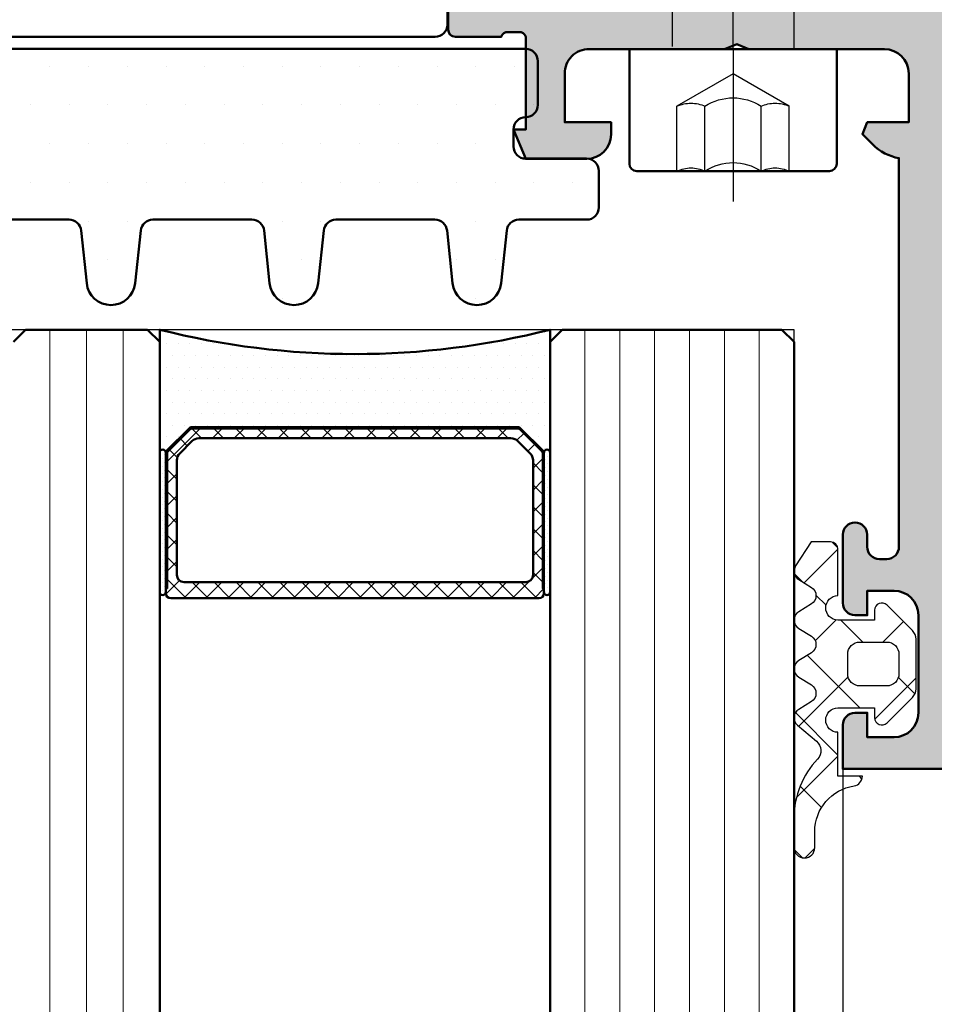
# Model space of a CAD drawing. Units: millimetres. Extents: x 1144 to 1669, y -62797 to -61055.
# Drawn here: x 1493 to 1531, y -61351 to -61310 of the extents above; entities that cross this region are included whole.
import ezdxf

# ---------------------------------------------------------------- set-up
doc = ezdxf.new("R2010")
doc.units = ezdxf.units.MM
doc.linetypes.add('STRICHPUNKT', pattern=[25.4, 12.7, -6.35, 0, -6.35])
doc.linetypes.add('VERDECKT', pattern=[9.524999999999999, 6.35, -3.175])
for name, color, linetype, lineweight in [('Alu', 50, 'Continuous', 50), ('Glas', 80, 'Continuous', 50), ('Glas6', 85, 'Continuous', 18), ('Kst', 20, 'Continuous', 50), ('Schraffur', 12, 'Continuous', 25), ('Verbinder', 20, 'Continuous', 50), ('Verbinder2', 24, 'VERDECKT', 25), ('Verbinder4', 24, 'STRICHPUNKT', 25)]:
    doc.layers.add(name, color=color, linetype=linetype, lineweight=lineweight)
for name, color, linetype in [('Alu1', 52, 'Continuous'), ('Grau10', 254, 'Continuous'), ('Gummi', 20, 'Continuous'), ('Gummi6', 25, 'Continuous')]:
    doc.layers.add(name, color=color, linetype=linetype)
doc.layers.add('Hilfslinien', color=253, linetype='Continuous', plot=False)

# ---------------------------------------------------------------- blocks, each defined once
blk = doc.blocks.new('*U4135')
at = {"layer": 'Verbinder'}
blk.add_lwpolyline([(3.950000000000003, 5.000000000000114), (-3.950000000000003, 5, 0.4142135623730929), (-4.25, 4.700000000000045), (-4.25, 0), (4.25, 0), (4.25, 4.700000000000045, 0.4142135623730971)], format="xyb", close=True, dxfattribs=at)
at = {"layer": 'Verbinder2'}
for points in [[(-2.300001072375579, 5), (-2.300001072375693, 2.344187523454821)], [(-1.150000536187719, 5), (-1.150000536187719, 2.344187523454821)], [(1.150000536171291, 5), (1.150000536171291, 2.344187523454821)], [(2.300001072396782, 5), (2.300001072396782, 2.344187523454821)], [(2.842170943040401e-14, 1.016281285182231), (-2.300001072375693, 2.344187523454821)], [(2.300001072396782, 2.344187523454821), (2.842170943040401e-14, 1.01628128517018)], [(2.5, 0), (2.499999999999997, -44.55996745006757), (2.059967450067615, -45), (-2.059967450067606, -45), (-2.499999999999988, -44.55996745006757), (-2.500000000000043, 0)]]:
    blk.add_lwpolyline(points, dxfattribs=at)
for centre, radius, start, end in [((-1.723328142757566, 6.223945575216476), 1.352994618927297, 244.7721105548125, 295.2278894445274), ((-8.29913915367797e-12, 6.737925494576984), 2.083959274533405, 236.5070443206641, 303.492955679336), ((1.723328142757396, 6.223945575216476), 1.352994618927297, 244.7721105554726, 295.2278894451875), ((-1.723328142757566, 3.568133098671296), 1.352994618927297, 244.7721105548125, 295.2278894445274), ((-8.29913915367797e-12, 4.082113018031919), 2.083959274533405, 236.5070443206641, 303.492955679336), ((1.723328142757396, 3.568133098671296), 1.352994618927297, 244.7721105554726, 295.2278894451875)]:
    blk.add_arc(centre, radius, start, end, dxfattribs=at)
at = {"layer": 'Verbinder4'}
for points in [[(0, 0), (0, 6.241444347042489)], [(0, 0), (-2.755364296100349e-15, -47.5)]]:
    blk.add_lwpolyline(points, dxfattribs=at)
blk = doc.blocks.new('*U5048')
at = {"xscale": -1, "rotation": 180}
blk.add_blockref('*U4135', (-9, 29.5), dxfattribs=at)
blk = doc.blocks.new('245743_air-lux')
at = {"layer": 'Gummi6'}
h = blk.add_hatch(dxfattribs=at)
h.set_pattern_fill('NETZ', color=256, scale=2, angle=135)
h.set_pattern_definition([(135, (-3.499996948242185, -2.299997711181732), (-1.414213562373095, -1.414213562373096), []), (225, (-3.499996948242185, -2.299997711181732), (1.414213562373096, -1.414213562373095), [])])
edge = h.paths.add_edge_path()
edge.add_arc((-1.999996948242259, -3.282840423656101), 0.5000000000000738, -2.7853275241795927e-12, 44.999999999997215, ccw=False)
edge.add_line((-1.499996948242185, -3.282840423656125), (-1.499996948242185, -5.317154998706883))
edge.add_arc((-1.999996948242259, -5.317154998706908), 0.5000000000000742, -44.999999999997215, 2.7853275241795927e-12, ccw=False)
edge.add_line((-1.646443557648915, -5.670708389300216), (-2.687864913886223, -6.712129745537368))
edge.add_arc((-2.899996948242218, -6.499997711181477), 0.2999999999999699, 180.0000000000139, 315.00000000001404, ccw=False)
edge.add_line((-3.199996948242188, -6.49999771118155), (-3.199996948242188, -6.099997711181459))
edge.add_line((-3.199996948242188, -6.099997711181459), (-4.699996948242216, -6.099997711181459))
edge.add_arc((-4.699996948242202, -6.599997711181459), 0.5, 90.0000000000016, 270.0000000000016)
edge.add_line((-4.699996948242188, -7.099997711181459), (-4.699996948242188, -8.99999771118155))
edge.add_arc((-4.999996948242277, -8.999997711181642), 0.3000000000000895, -89.99999999998238, 1.7678303265711293e-11, ccw=False)
edge.add_line((-4.999996948242185, -9.299997711181732), (-5.799996948242189, -9.299997711181732))
edge.add_line((-5.799996948242189, -9.299997711181732), (-6.435830670931431, -8.317289475187408))
edge.add_arc((-6.099996948242159, -8.099997711181732), 0.4000000000000408, 121.5367800648832, 212.9037505619996, ccw=False)
edge.add_line((-6.309215266273803, -7.759075879378543), (-5.790778630210575, -7.44091954298483))
edge.add_arc((-5.999996948242179, -7.099997711181686), 0.3999999999999806, 301.5367800648819, 418.4632199351181)
edge.add_line((-5.790778630210575, -6.759075879378543), (-6.309215266273803, -6.44091954298483))
edge.add_arc((-6.0999969482422, -6.099997711181686), 0.3999999999999796, 121.5367800648817, 238.4632199351183, ccw=False)
edge.add_line((-6.309215266273803, -5.759075879378543), (-5.790778630210575, -5.44091954298483))
edge.add_arc((-5.999996948242177, -5.099997711181686), 0.3999999999999792, 301.5367800648816, 418.4632199351184)
edge.add_line((-5.790778630210575, -4.759075879378543), (-6.309215266273803, -4.44091954298483))
edge.add_arc((-6.099996948242201, -4.099997711181686), 0.3999999999999792, 121.53678006488161, 238.4632199351184, ccw=False)
edge.add_line((-6.309215266273803, -3.759075879378543), (-5.790778630210575, -3.44091954298483))
edge.add_arc((-5.999996948242178, -3.099997711181686), 0.3999999999999796, 301.5367800648817, 418.4632199351183)
edge.add_line((-5.790778630210575, -2.759075879378543), (-6.309215266273803, -2.44091954298483))
edge.add_arc((-6.099996948242151, -2.099997711181621), 0.400000000000061, 130.3136446121812, 238.46321993511708, ccw=False)
edge.add_line((-6.358785502483499, -1.794991999442118), (-5.57651125544055, -1.131254850855839))
edge.add_arc((-5.899996948242125, -0.7499977111815948), 0.4999999999999008, 310.3136446121814, 403.5311521673719)
edge.add_arc((-2.999996948242077, 2.00499775160956), 3.500000000000115, 179.9999999999992, 223.5311521673717, ccw=False)
edge.add_line((-6.499996948242192, 2.004997751609608), (-6.499996948242192, 3.225002288818359))
edge.add_arc((-6.074996948242191, 3.225002288818359), 0.4250000000000007, 0, 180, ccw=False)
edge.add_line((-5.64999694824219, 3.225002288818359), (-5.64999694824219, 2.573215873152094))
edge.add_arc((-3.74999694824229, 2.57321587315218), 1.8999999999999, 180.0000000000026, 261.2470709231201)
edge.add_arc((-4.099996948242056, 0.3000022888185171), 0.3999999999998686, 1.6484591469634324e-11, 81.24707092313378, ccw=False)
edge.add_line((-3.699996948242188, 0.3000022888186322), (-4.699996948242188, 0.3000022888186322))
edge.add_line((-4.699996948242188, 0.3000022888186322), (-4.699996948242188, -1.49999771118155))
edge.add_arc((-4.699996948242202, -1.99999771118155), 0.5, 89.99999999999838, 269.9999999999984)
edge.add_line((-4.699996948242216, -2.49999771118155), (-3.199996948242188, -2.49999771118155))
edge.add_line((-3.199996948242188, -2.49999771118155), (-3.199996948242188, -2.099997711181459))
edge.add_arc((-2.899996948242218, -2.099997711181532), 0.2999999999999696, 44.99999999998602, 179.9999999999861, ccw=False)
edge.add_line((-2.687864913886223, -1.887865676825641), (-1.646443557648915, -2.929287033062792))
edge = h.paths.add_edge_path(flags=16)
edge.add_arc((-3.799996948242189, -3.899997711181641), 0.5, 90, 180)
edge.add_line((-4.299996948242189, -3.899997711181641), (-4.299996948242189, -4.699997711181368))
edge.add_arc((-3.799996948242189, -4.699997711181368), 0.5, 180, 270)
edge.add_line((-3.799996948242189, -5.199997711181368), (-2.699996948242188, -5.199997711181368))
edge.add_arc((-2.699996948242188, -4.699997711181368), 0.5, 270, 360)
edge.add_line((-2.199996948242188, -4.699997711181368), (-2.199996948242188, -3.899997711181641))
edge.add_arc((-2.699996948242188, -3.899997711181641), 0.5, 0, 90)
edge.add_line((-2.699996948242188, -3.399997711181641), (-3.799996948242189, -3.399997711181641))
for points in [[(-1.646443557648915, -2.929287033062792, -0.1989123673796581), (-1.499996948242185, -3.282840423656125), (-1.499996948242185, -5.317154998706883, -0.198912367379658), (-1.646443557648915, -5.670708389300216), (-2.687864913886223, -6.712129745537368, -0.6681786379192992), (-3.199996948242188, -6.49999771118155), (-3.199996948242188, -6.099997711181459), (-4.699996948242216, -6.099997711181459, 0.9999999999999999), (-4.699996948242188, -7.099997711181459), (-4.699996948242188, -8.99999771118155, -0.4142135623730951), (-4.999996948242185, -9.299997711181732), (-5.799996948242189, -9.299997711181732), (-6.435830670931431, -8.317289475187408, -0.4212188388518269), (-6.309215266273803, -7.759075879378543), (-5.790778630210575, -7.44091954298483, 0.5596053528145367), (-5.790778630210575, -6.759075879378543), (-6.309215266273803, -6.44091954298483, -0.5596053528145389), (-6.309215266273803, -5.759075879378543), (-5.790778630210575, -5.44091954298483, 0.5596053528145399), (-5.790778630210575, -4.759075879378543), (-6.309215266273803, -4.44091954298483, -0.5596053528145399), (-6.309215266273803, -3.759075879378543), (-5.790778630210575, -3.44091954298483, 0.5596053528145389), (-5.790778630210575, -2.759075879378543), (-6.309215266273803, -2.44091954298483, -0.5103478058686304), (-6.358785502483499, -1.794991999442118), (-5.57651125544055, -1.131254850855839, 0.4307586023752657), (-5.537496948242193, -0.4056232783327687, -0.1922581200428027), (-6.499996948242192, 2.004997751609608), (-6.499996948242192, 3.225002288818359, -0.9999999999999999), (-5.64999694824219, 3.225002288818359), (-5.64999694824219, 2.573215873152094, 0.3701447395079623), (-4.039127383024798, 0.6953437817460326, -0.370144739507962), (-3.699996948242188, 0.3000022888186322), (-4.699996948242188, 0.3000022888186322), (-4.699996948242188, -1.49999771118155, 0.9999999999999999), (-4.699996948242216, -2.49999771118155), (-3.199996948242188, -2.49999771118155), (-3.199996948242188, -2.099997711181459, -0.6681786379192992), (-2.687864913886223, -1.887865676825641)], [(-3.799996948242189, -3.399997711181641, 0.414213562373095), (-4.299996948242189, -3.899997711181641), (-4.299996948242189, -4.699997711181368, 0.4142135623730949), (-3.799996948242189, -5.199997711181368), (-2.699996948242188, -5.199997711181368, 0.414213562373095), (-2.199996948242188, -4.699997711181368), (-2.199996948242188, -3.899997711181641, 0.4142135623730951), (-2.699996948242188, -3.399997711181641)]]:
    blk.add_lwpolyline(points, format="xyb", close=True)
blk = doc.blocks.new('245662_air-lux')
at = {"layer": 'Schraffur'}
h = blk.add_hatch(dxfattribs=at)
h.set_pattern_fill('DOTS', color=256)
h.set_pattern_definition([(0, (353512.9539736896, -84039.12305903155), (0.79375, 1.5875), [0, -1.5875])])
edge = h.paths.add_edge_path()
edge.add_line((-18.00049349437995, -26.20920211715656), (-18.00049349437995, -25.50920211715675))
edge.add_arc((-17.50049349437995, -25.50920211715675), 0.5, 90, 180, ccw=False)
edge.add_line((-17.50049349437995, -25.00920211715675), (-15.00049349437995, -25.00920211715675))
edge.add_arc((-15.00049349437995, -24.50920211715675), 0.5, 270, 360)
edge.add_line((-14.50049349437995, -24.50920211715675), (-14.50049349437995, -23.00920211715675))
edge.add_arc((-15.00049349437995, -23.00920211715675), 0.5, 0, 90)
edge.add_line((-15.00049349437995, -22.50920211715675), (-17.78202260450144, -22.50920211715675))
edge.add_arc((-17.7820226045015, -22.00920211715645), 0.5000000000002984, 186.0000000000129, 270.00000000000693, ccw=False)
edge.add_line((-18.27928355218592, -22.06146634879042), (-18.50597159901099, -19.90467365388895))
edge.add_arc((-19.50049349437995, -20.00920211715686), 1.000000000000712, 6.000000000010569, 173.9999999999894)
edge.add_line((-20.49501538974891, -19.90467365388895), (-20.72170343657581, -22.06146634879133))
edge.add_arc((-21.2189643842599, -22.00920211715671), 0.5000000000000362, 269.9999999999552, 353.99999999990945, ccw=False)
edge.add_line((-21.21896438426029, -22.50920211715675), (-25.28202260450325, -22.50920211715675))
edge.add_arc((-25.28202260450349, -22.00920211715664), 0.5000000000001066, 185.9999999999931, 270.0000000000265, ccw=False)
edge.add_line((-25.77928355218774, -22.06146634879042), (-26.00597159901099, -19.90467365388895))
edge.add_arc((-27.00049349437995, -20.00920211715686), 1.000000000000712, 6.000000000010569, 173.9999999999894)
edge.add_line((-27.99501538974891, -19.90467365388895), (-28.22170343657581, -22.06146634879133))
edge.add_arc((-28.7189643842599, -22.00920211715671), 0.5000000000000362, 269.9999999999552, 353.99999999990945, ccw=False)
edge.add_line((-28.71896438426029, -22.50920211715675), (-32.78202260450144, -22.50920211715675))
edge.add_arc((-32.78202260450149, -22.00920211715645), 0.5000000000002984, 186.0000000000128, 270.0000000000065, ccw=False)
edge.add_line((-33.27928355218592, -22.06146634879042), (-33.50597159901099, -19.90467365388895))
edge.add_arc((-34.50049349437995, -20.00920211715686), 1.000000000000712, 6.000000000010569, 173.9999999999894)
edge.add_line((-35.49501538974891, -19.90467365388895), (-35.72170343657581, -22.06146634879133))
edge.add_arc((-36.2189643842599, -22.00920211715671), 0.5000000000000362, 269.9999999999552, 353.99999999990945, ccw=False)
edge.add_line((-36.21896438426029, -22.50920211715675), (-40.28202260450144, -22.50920211715675))
edge.add_arc((-40.28202260450149, -22.00920211715645), 0.5000000000002984, 186.0000000000128, 270.0000000000065, ccw=False)
edge.add_line((-40.77928355218592, -22.06146634879042), (-41.00597159901099, -19.90467365388895))
edge.add_arc((-42.00049349437995, -20.00920211715697), 1.000000000000723, 6.000000000017048, 173.999999999983)
edge.add_line((-42.99501538974891, -19.90467365388895), (-43.22170343657581, -22.06146634879133))
edge.add_arc((-43.71896438426007, -22.00920211715652), 0.5000000000002258, 269.99999999997476, 353.99999999988967, ccw=False)
edge.add_line((-43.71896438426029, -22.50920211715675), (-47.78202260450325, -22.50920211715675))
edge.add_arc((-47.78202260450349, -22.00920211715664), 0.5000000000001066, 185.9999999999931, 270.0000000000269, ccw=False)
edge.add_line((-48.27928355218774, -22.06146634879042), (-48.50597159901099, -19.90467365388895))
edge.add_arc((-49.50049349437995, -20.00920211715686), 1.000000000000712, 6.000000000010569, 173.9999999999894)
edge.add_line((-50.49501538974891, -19.90467365388895), (-50.72633903637234, -22.10557113474806))
edge.add_arc((-51.22359998405712, -22.0533069031136), 0.5000000000007124, 275.8669301603168, 353.9999999999356, ccw=False)
edge.add_line((-51.17249078429359, -22.55068789360303), (-59.60271189390824, -23.41694909574971))
edge.add_arc((-59.5004934943799, -24.41171107672706), 1.000000000000056, 95.86693016039773, 180.0000000000218)
edge.add_line((-60.50049349437995, -24.41171107672744), (-60.50049349437995, -24.50920211715675))
edge.add_arc((-60.00049349437995, -24.50920211715675), 0.5, 180, 270)
edge.add_line((-60.00049349437995, -25.00920211715675), (-57.00049349437995, -25.00920211715675))
edge.add_arc((-57.00049349437995, -25.50920211715675), 0.5, 0, 90, ccw=False)
edge.add_line((-56.50049349437995, -25.50920211715675), (-56.50049349437995, -26.00920211715675))
edge.add_arc((-57.00049349437995, -26.00920211715675), 0.5, -90, 0, ccw=False)
edge.add_line((-57.00049349437995, -26.50920211715675), (-57.30049349437923, -26.50920211715675))
edge.add_arc((-57.30049349437923, -27.00920211715675), 0.5, 90, 180)
edge.add_line((-57.80049349437923, -27.00920211715675), (-57.80049349437923, -29.00920211715675))
edge.add_arc((-57.30049349437923, -29.00920211715675), 0.5, 180, 270)
edge.add_line((-57.30049349437923, -29.50920211715675), (-52.50049349437995, -29.50920211715675))
edge.add_arc((-52.50049349437995, -29.00920211715675), 0.5, 270, 360)
edge.add_line((-52.00049349437995, -29.00920211715675), (-52.00049349437995, -25.50920211715675))
edge.add_arc((-51.50049349437995, -25.50920211715675), 0.5, 90, 180, ccw=False)
edge.add_line((-51.50049349437995, -25.00920211715675), (-44.00049349437995, -25.00920211715675))
edge.add_arc((-44.00049349437995, -25.50920211715675), 0.5, 0, 90, ccw=False)
edge.add_line((-43.50049349437995, -25.50920211715675), (-43.50049349437995, -29.00920211715675))
edge.add_arc((-43.00049349437995, -29.00920211715675), 0.5, 180, 270)
edge.add_line((-43.00049349437995, -29.50920211715675), (-17.50049349437813, -29.50920211715675))
edge.add_arc((-17.50049349437818, -29.0092021171567), 0.5000000000000462, 270.0000000000053, 360.0000000000468)
edge.add_line((-17.00049349437813, -29.00920211715629), (-17.00049349437995, -27.20920211715656))
edge.add_arc((-17.50049349438011, -27.20920211715672), 0.5000000000001528, 1.750577296676985e-11, 89.99999999998249)
edge.add_arc((-17.50049349437995, -26.20920211715656), 0.5, 180, 270, ccw=False)
blk.add_lwpolyline([(-18.00049349437995, -26.20920211715656), (-18.00049349437995, -25.50920211715675, -0.414213562373095), (-17.50049349437995, -25.00920211715675), (-15.00049349437995, -25.00920211715675, 0.414213562373095), (-14.50049349437995, -24.50920211715675), (-14.50049349437995, -23.00920211715675, 0.414213562373095), (-15.00049349437995, -22.50920211715675), (-17.78202260450144, -22.50920211715675, -0.383864035035385), (-18.27928355218592, -22.06146634879042), (-18.50597159901099, -19.90467365388895, 0.9004040442976728), (-20.49501538974891, -19.90467365388895), (-20.72170343657581, -22.06146634879133, -0.3838640350351868), (-21.21896438426029, -22.50920211715675), (-25.28202260450325, -22.50920211715675, -0.3838640350355833), (-25.77928355218774, -22.06146634879042), (-26.00597159901099, -19.90467365388895, 0.9004040442976728), (-27.99501538974891, -19.90467365388895), (-28.22170343657581, -22.06146634879133, -0.3838640350351868), (-28.71896438426029, -22.50920211715675), (-32.78202260450144, -22.50920211715675, -0.383864035035385), (-33.27928355218592, -22.06146634879042), (-33.50597159901099, -19.90467365388895, 0.9004040442976728), (-35.49501538974891, -19.90467365388895), (-35.72170343657581, -22.06146634879133, -0.3838640350351868), (-36.21896438426029, -22.50920211715675), (-40.28202260450144, -22.50920211715675, -0.383864035035385), (-40.77928355218592, -22.06146634879042), (-41.00597159901099, -19.90467365388895, 0.900404044297572), (-42.99501538974891, -19.90467365388895), (-43.22170343657581, -22.06146634879133, -0.3838640350349886), (-43.71896438426029, -22.50920211715675), (-47.78202260450325, -22.50920211715675, -0.3838640350355833), (-48.27928355218774, -22.06146634879042), (-48.50597159901099, -19.90467365388895, 0.9004040442976728), (-50.49501538974891, -19.90467365388895), (-50.72633903637234, -22.10557113474806, -0.3547721442626762), (-51.17249078429359, -22.55068789360303), (-59.60271189390824, -23.41694909574971, 0.3845303666056316), (-60.50049349437995, -24.41171107672744), (-60.50049349437995, -24.50920211715675, 0.414213562373095), (-60.00049349437995, -25.00920211715675), (-57.00049349437995, -25.00920211715675, -0.414213562373095), (-56.50049349437995, -25.50920211715675), (-56.50049349437995, -26.00920211715675, -0.414213562373095), (-57.00049349437995, -26.50920211715675), (-57.30049349437923, -26.50920211715675, 0.414213562373095), (-57.80049349437923, -27.00920211715675), (-57.80049349437923, -29.00920211715675, 0.414213562373095), (-57.30049349437923, -29.50920211715675), (-52.50049349437995, -29.50920211715675, 0.414213562373095), (-52.00049349437995, -29.00920211715675), (-52.00049349437995, -25.50920211715675, -0.414213562373095), (-51.50049349437995, -25.00920211715675), (-44.00049349437995, -25.00920211715675, -0.414213562373095), (-43.50049349437995, -25.50920211715675), (-43.50049349437995, -29.00920211715675, 0.414213562373095), (-43.00049349437995, -29.50920211715675), (-17.50049349437813, -29.50920211715675, 0.4142135623733081), (-17.00049349437813, -29.00920211715629), (-17.00049349437995, -27.20920211715656, 0.4142135623729173), (-17.50049349437995, -26.70920211715656), (-17.50049349437995, -26.70920211715656, -0.414213562373095)], format="xyb", close=True)
blk = doc.blocks.new('*U4375')
at = {"layer": 'Glas6'}
h = blk.add_hatch(dxfattribs=at)
h.set_pattern_fill('DOTS', color=256, scale=0.1, style=0)
h.set_pattern_definition([(0, (-15930.66838228619, 4001.920320432292), (0.079375, 0.15875), [0, -0.15875])])
h.paths.add_polyline_path([(-32.49160000000001, -7.250000000009237), (-32.49160000000001, -12.95857864377209, 1), (-32.24160000000001, -12.95857864377209), (-32.24160000000001, -7.250000000009237, 1)])
h = blk.add_hatch(dxfattribs=at)
h.set_pattern_fill('ANSI37', color=256, scale=0.2, style=0)
h.set_pattern_definition([(45, (-16090.18030023297, 4001.928683825487), (-0.4490128060534576, 0.4490128060534577), []), (135, (-16090.18030023297, 4001.928683825487), (-0.4490128060534577, -0.4490128060534576), [])])
h.paths.add_polyline_path([(-16.95000000000073, -7.000000000009237, -0.4142135623730951), (-16.75, -7.200000000009055), (-16.75, -7.400000000009328), (-16.79999999999928, -7.400000000009328), (-16.79999999999928, -12.93786796565351, -0.1989123673796576), (-16.82928932188225, -13.00857864377181), (-17.74142135623697, -13.9207106781279, -0.1989123673796576), (-17.81213203435619, -13.95000000000906), (-20.5, -13.95000000000906), (-31.18786796564382, -13.95000000000906, -0.1989123673796576), (-31.25857864376303, -13.9207106781279), (-32.17071067811776, -13.00857864377181, -0.1989123673796576), (-32.20000000000073, -12.93786796565351), (-32.20000000000073, -7.400000000009328), (-32.25, -7.400000000009328), (-32.25, -7.250000000009237), (-32.25, -7.200000000009055, -0.4142135623730949), (-32.04999999999927, -7.000000000009237), (-20.5, -7.000000000009237)])
h.paths.add_polyline_path([(-20.5, -7.650000000009328), (-31.5, -7.650000000009328, 0.4142135623730931), (-31.79999999999928, -7.950000000009055), (-31.79999999999928, -12.64791847199209, 0.1989123673796572), (-31.68284271247467, -12.93076118446666), (-31.18076118445788, -13.4328427124839, 0.1989123673796592), (-30.89791847198285, -13.55000000000942), (-20.5, -13.55000000000942), (-18.10208152801716, -13.55000000000942, 0.1989123673796593), (-17.81923881554212, -13.4328427124839), (-17.31715728752534, -12.93076118446666, 0.1989123673796572), (-17.20000000000073, -12.64791847199209), (-17.20000000000073, -7.950000000009055, 0.4142135623730931), (-17.5, -7.650000000009328)], flags=16)
h = blk.add_hatch(dxfattribs=at)
h.set_pattern_fill('DOTS', color=256, scale=0.1, style=0)
h.set_pattern_definition([(0, (-15930.67678228619, 4009.920320432292), (0.079375, 0.15875), [0, -0.15875])])
h.paths.add_polyline_path([(-16.75, -7.250000000009237), (-16.75, -12.95857864377209, 1), (-16.5, -12.95857864377209), (-16.5, -7.250000000009237, 1)])
h = blk.add_hatch(dxfattribs=at)
h.set_pattern_fill('DOTS', color=256, scale=0.3, style=0)
h.set_pattern_definition([(0, (-15930.18030023297, 4009.928683825487), (0.238125, 0.47625), [0, -0.47625])])
h.paths.add_polyline_path([(-16.5, -12.91352933745112, -1.067478653844001), (-16.73807099033733, -12.98807099034656), (-17.75, -14.00000000000924), (-20.5, -14.00000000000924), (-31.25, -14.00000000000924), (-32.2553251687045, -12.99467483130474, -0.8632963809025607), (-32.5, -12.95857864377208), (-32.5, -18.00000000000924, -0.1250000000000001), (-16.5, -18.00000000000924)])
at = {"layer": 'Glas'}
for p, q in [((-32.5, -17.50000000000924), (-32.5, 49.99999999999076)), ((-16.5, 49.99999999999076), (-16.5, -17.50000000000924)), ((-6.5, -17.50000000000924), (-6.5, 49.99999999999076)), ((-38.5, -17.50000000000924), (-38, -18.00000000000924)), ((-33, -18.00000000000924), (-32.5, -17.50000000000924)), ((-16.5, -17.50000000000924), (-16, -18.00000000000924)), ((-7, -18.00000000000924), (-6.5, -17.50000000000924)), ((-38, -18.00000000000924), (-33, -18.00000000000924)), ((-16, -18.00000000000924), (-7, -18.00000000000924))]:
    blk.add_line(p, q, dxfattribs=at)
for points in [[(-32.25, -7.250000000009237, 0.9999999999999999), (-32.5, -7.250000000009237), (-32.5, -12.95857864377209, 0.9999999999999999), (-32.25, -12.95857864377209)], [(-20.5, -14.00000000000924), (-31.20857864376194, -14.00000000000924, -0.1989123673796539), (-31.27928932188115, -13.97071067812809), (-32.22071067811885, -13.02928932189039, -0.1989123673796686), (-32.25, -12.95857864377209), (-32.25, -7.200000000009055, -0.4142135623730949), (-32.04999999999927, -7.000000000009237), (-20.5, -7.000000000009237), (-16.95000000000073, -7.000000000009237, -0.4142135623730949), (-16.75, -7.200000000009055), (-16.75, -12.95857864377209, -0.1989123673796686), (-16.77928932188115, -13.02928932189039), (-17.72071067811885, -13.97071067812809, -0.1989123673796539), (-17.79142135623806, -14.00000000000924)], [(-16.75, -7.250000000009237, -0.9999999999999999), (-16.5, -7.250000000009237), (-16.5, -12.95857864377209, -0.9999999999999999), (-16.75, -12.95857864377209)], [(-20.5, -13.55000000000942), (-30.89791847198285, -13.55000000000942, -0.1989123673796593), (-31.18076118445788, -13.4328427124839), (-31.68284271247467, -12.93076118446666, -0.1989123673796572), (-31.79999999999928, -12.64791847199209), (-31.79999999999928, -7.950000000009055, -0.4142135623730932), (-31.5, -7.650000000009328), (-20.5, -7.650000000009328), (-17.5, -7.650000000009328, -0.4142135623730932), (-17.20000000000073, -7.950000000009055), (-17.20000000000073, -12.64791847199209, -0.1989123673796572), (-17.31715728752534, -12.93076118446666), (-17.81923881554212, -13.4328427124839, -0.1989123673796593), (-18.10208152801716, -13.55000000000942)]]:
    blk.add_lwpolyline(points, format="xyb", close=True, dxfattribs=at)
for points in [[(-16.75, -7.400000000009328), (-16.79999999999928, -7.400000000009328), (-16.79999999999928, -12.93786796565351, -0.1989123673796575), (-16.82928932188225, -13.00857864377181), (-17.74142135623697, -13.9207106781279, -0.1989123673796576), (-17.81213203435619, -13.95000000000906), (-20.5, -13.95000000000906), (-31.18786796564382, -13.95000000000906, -0.1989123673796576), (-31.25857864376303, -13.9207106781279), (-32.17071067811776, -13.00857864377181, -0.1989123673796575), (-32.20000000000073, -12.93786796565351), (-32.20000000000073, -7.400000000009328), (-32.25, -7.400000000009328)], [(-16.5, -12.95857864377209), (-16.5, -18.00000000000924, 0.1250000000000001), (-32.5, -18.00000000000924), (-32.5, -12.95857864377209)]]:
    blk.add_lwpolyline(points, format="xyb", dxfattribs=at)
at = {"layer": 'Glas6'}
for p, q in [((-37, 49.99999999999076), (-37, -18.00000000000924)), ((-35.5, 49.99999999999076), (-35.5, -18.00000000000924)), ((-34, 49.99999999999076), (-34, -18.00000000000924)), ((-15.07142857142753, 49.99999999999076), (-15.07142857142753, -18.00000000000924)), ((-13.6428571428587, 49.99999999999076), (-13.6428571428587, -18.00000000000924)), ((-12.21428571428623, 49.99999999999076), (-12.21428571428623, -18.00000000000924)), ((-10.78571428571377, 49.99999999999076), (-10.78571428571377, -18.00000000000924)), ((-9.357142857141298, 49.99999999999076), (-9.357142857141298, -18.00000000000924)), ((-7.928571428572468, 49.99999999999076), (-7.928571428572468, -18.00000000000924))]:
    blk.add_line(p, q, dxfattribs=at)
at = {"layer": 'Hilfslinien'}
blk.add_lwpolyline([(-6.5, 49.99999999999076), (-6.499999999990663, -18.00000000000077), (-64.5, -18.00000000000924), (-64.5, 49.99999999999076)], dxfattribs=at)
blk = doc.blocks.new('545640_air-lux')
at = {"layer": 'Grau10'}
h = blk.add_hatch(color=256, dxfattribs=at)
h.dxf.hatch_style = 1
edge = h.paths.add_edge_path()
edge.add_arc((-2.7000000000005, -85.89999999997826), 0.5, -90, 0, ccw=False)
edge.add_line((-2.7000000000005, -86.39999999997826), (-3.000000000000227, -86.39999999997826))
edge.add_arc((-3, -85.89999999997849), 0.4999999999997726, 179.9999999999739, 269.99999999997397, ccw=False)
edge.add_line((-3.499999999999773, -85.89999999997826), (-3.5, -85.39999999997826))
edge.add_arc((-4, -85.39999999997826), 0.5, 0, 180)
edge.add_line((-4.5, -85.39999999997826), (-4.5, -88.19999999997844))
edge.add_arc((-4.000000000000227, -88.19999999997822), 0.4999999999997726, 180.0000000000261, 270.000000000026)
edge.add_line((-4, -88.69999999997799), (-3.5, -88.69999999997799))
edge.add_line((-3.5, -88.69999999997799), (-3.5, -87.69999999997844))
edge.add_line((-3.5, -87.69999999997844), (-2.399999999999409, -87.69999999997844))
edge.add_arc((-2.399999999999636, -88.69999999997799), 0.9999999999995453, 0, 89.99999999998698, ccw=False)
edge.add_line((-1.400000000000091, -88.69999999997799), (-1.400000000000091, -92.69999999997799))
edge.add_arc((-2.400000000000205, -92.69999999997833), 1.000000000000114, -89.99999999999352, 1.9610979506978765e-11, ccw=False)
edge.add_line((-2.400000000000091, -93.69999999997844), (-3.5, -93.69999999997844))
edge.add_line((-3.5, -93.69999999997844), (-3.5, -92.69999999997799))
edge.add_line((-3.5, -92.69999999997799), (-4, -92.69999999997799))
edge.add_arc((-4, -93.19999999997799), 0.5, 90, 180)
edge.add_line((-4.5, -93.19999999997799), (-4.5, -94.99999999997817))
edge.add_line((-4.5, -94.99999999997817), (0, -94.99999999997817))
edge.add_line((0, -94.99999999997817), (0, 2.182787284255028e-11))
edge.add_line((0, 2.182787284255028e-11), (-3.399999999999636, 2.182787284255028e-11))
edge.add_line((-3.399999999999636, 2.182787284255028e-11), (-4.499999999999545, -1.099999999978536))
edge.add_line((-4.499999999999545, -1.099999999978536), (-4.499999999999545, -1.69999999997799))
edge.add_line((-4.499999999999545, -1.69999999997799), (-2.999999999999545, -1.69999999997799))
edge.add_arc((-2.999999999999773, -2.699999999978218), 1.000000000000227, -1.3017142919125035e-11, 89.99999999998698, ccw=False)
edge.add_line((-1.999999999999545, -2.699999999978445), (-2, -3.999999999978172))
edge.add_arc((-3, -3.999999999978172), 1, -90, 0, ccw=False)
edge.add_line((-3, -4.999999999978172), (-8.999999999999545, -4.999999999978172))
edge.add_line((-8.999999999999545, -4.999999999978172), (-9.499999999999545, -5.19999999997799))
edge.add_line((-9.499999999999545, -5.19999999997799), (-9.999999999999545, -4.999999999978172))
edge.add_line((-9.999999999999545, -4.999999999978172), (-16.99999999999932, -4.999999999978172))
edge.add_arc((-16.99999999999932, -3.999999999977945), 1.000000000000227, 180.000000000013, 270, ccw=False)
edge.add_line((-17.99999999999955, -3.999999999978172), (-17.99999999999955, -2.699999999978445))
edge.add_arc((-16.99999999999932, -2.699999999978218), 1.000000000000227, 90.00000000002609, 180.000000000013, ccw=False)
edge.add_line((-16.99999999999977, -1.69999999997799), (-14.49999999999955, -1.69999999997799))
edge.add_line((-14.49999999999955, -1.69999999997799), (-14.49999999999955, -1.19999999997799))
edge.add_arc((-15.49999999999955, -1.19999999997799), 1, 0, 90)
edge.add_line((-15.49999999999955, -0.1999999999779902), (-20.00000000002683, -0.1999999999779902))
edge.add_arc((-20.26754324541248, -0.1211329776957928), 0.2789254297391121, 268.8375208357911, 343.5754143734538, ccw=False)
edge.add_line((-20.27320199999963, -0.4000009999781469), (-20.72679599999969, -0.4000009999781469))
edge.add_arc((-20.7324566594764, -0.1211329043350592), 0.2789255417370619, 196.4245945553093, 271.1628700728138, ccw=False)
edge.add_line((-20.99999999999932, -0.1999999999779902), (-22.88001100000838, -0.1999999999779902))
edge.add_arc((-22.88001100000804, -0.4999999999780584), 0.3000000000000682, 90.00000000006513, 180.0000000000217)
edge.add_line((-23.18001100000811, -0.4999999999781721), (-23.18001100000811, -1.479974319021039))
edge.add_arc((-22.88001100000793, -1.479974319020585), 0.3000000000001819, 180.0000000000869, 270)
edge.add_line((-22.88001100000793, -1.779974319020766), (-20.19999999999936, -1.779974319020766))
edge.add_arc((-20.19999999999925, -1.979974319020471), 0.1999999999997044, -3.26281224261038e-11, 90.00000000003263, ccw=False)
edge.add_line((-19.99999999999955, -1.979974319020585), (-19.99999999999955, -6.199999999978445))
edge.add_arc((-20.49999999999932, -6.199999999978218), 0.4999999999997726, 269.9999999999479, 359.99999999997397, ccw=False)
edge.add_line((-20.49999999999977, -6.69999999997799), (-21.20000000000005, -6.69999999997799))
edge.add_line((-21.20000000000005, -6.69999999997799), (-23.59282032302713, -5.318504542356095))
edge.add_arc((-23.66188021535151, -5.438119784626902), 0.1381197846485382, 59.99999999994735, 185.6225775506571)
edge.add_arc((-18.82339113815201, -4.961776758803952), 5.000000000000311, 185.6225775507995, 270.0000000000036)
edge.add_line((-18.82339113815169, -9.961776758804262), (-18, -9.961776758804262))
edge.add_arc((-18, -10.46177675880426), 0.5, 0, 90, ccw=False)
edge.add_line((-17.5, -10.46177675880426), (-17.49999999999977, -54.99999999997817))
edge.add_arc((-18.00000000000284, -54.99999999997912), 0.5000000000030624, -72.25158364385487, 1.0908252079389058e-10, ccw=False)
edge.add_arc((-16.32339113815563, -60.23822324115291), 4.999999999996732, 107.7484163560561, 174.3774224491937)
edge.add_arc((-21.16188021535175, -59.76188021532986), 0.1381197846483077, 174.3774224492732, 300.0000000000074)
edge.add_line((-21.09282032302758, -59.88149545760052), (-18.69999999999959, -58.49999999997817))
edge.add_line((-18.69999999999959, -58.49999999997817), (-18.00000000000023, -58.49999999997817))
edge.add_arc((-18.00000000000011, -58.99999999997829), 0.5000000000001137, 1.3017142919125035e-11, 90.00000000001302, ccw=False)
edge.add_line((-17.5, -58.99999999997817), (-17.5, -63.22002568093558))
edge.add_arc((-17.69999999999982, -63.22002568093558), 0.1999999999998181, -90.00000000006509, 0, ccw=False)
edge.add_line((-17.70000000000005, -63.4200256809354), (-20.38001100000884, -63.4200256809354))
edge.add_arc((-20.38001100000838, -63.72002568093558), 0.3000000000001819, 90.00000000008686, 180)
edge.add_line((-20.68001100000856, -63.72002568093558), (-20.68001100000856, -64.69999999997844))
edge.add_arc((-20.38001100000849, -64.6999999999781), 0.3000000000000682, 180.0000000000651, 270.0000000000217)
edge.add_line((-20.38001100000838, -64.99999999997817), (-18.5, -64.99999999997817))
edge.add_arc((-18.23245665947738, -65.07886709562133), 0.2789255417368424, 88.83712992712401, 163.575405444628, ccw=False)
edge.add_line((-18.22679600000038, -64.79999899997847), (-17.77320200000031, -64.79999899997847))
edge.add_arc((-17.76754324541215, -65.07886702229655), 0.2789254297748516, 16.424585632033086, 91.16247916426869, ccw=False)
edge.add_line((-17.49999999999977, -64.99999999997863), (-17.5, -68.79999999997835))
edge.add_line((-17.5, -68.79999999997835), (-18, -68.79999999997835))
edge.add_line((-18, -68.79999999997835), (-17.50000000000023, -69.99999999997817))
edge.add_line((-17.50000000000023, -69.99999999997817), (-15, -69.99999999997817))
edge.add_arc((-15, -68.99999999997817), 1, 270, 360)
edge.add_line((-14, -68.99999999997817), (-14, -68.49999999997817))
edge.add_line((-14, -68.49999999997817), (-15.90000000000009, -68.49999999997817))
edge.add_line((-15.90000000000009, -68.49999999997817), (-15.90000000000009, -66.49999999997817))
edge.add_arc((-14.9000000000002, -66.49999999997806), 0.9999999999998863, 89.99999999998039, 180.0000000000065, ccw=False)
edge.add_line((-14.89999999999986, -65.49999999997817), (-9.349999999999909, -65.49999999997817))
edge.add_line((-9.349999999999909, -65.49999999997817), (-8.849999999999909, -65.29999999997835))
edge.add_line((-8.849999999999909, -65.29999999997835), (-8.349999999999909, -65.49999999997817))
edge.add_line((-8.349999999999909, -65.49999999997817), (-2.799999999999727, -65.49999999997817))
edge.add_arc((-2.799999999999727, -66.49999999997817), 1, 0, 90, ccw=False)
edge.add_line((-1.799999999999727, -66.49999999997817), (-1.799999999999727, -68.49999999997817))
edge.add_line((-1.799999999999727, -68.49999999997817), (-3.499999999999318, -68.49999999997817))
edge.add_line((-3.499999999999318, -68.49999999997817), (-3.700000000000273, -68.98284271245439))
edge.add_line((-3.700000000000273, -68.98284271245439), (-3.268629150104061, -69.4142135623515))
edge.add_arc((-1.854415587730834, -67.99999999997709), 2.000000000001026, 225.0000000000241, 260.0497963227724)
edge.add_line((-2.2000000000005, -69.96991660074991), (-2.2000000000005, -85.89999999997826))
edge = h.paths.add_edge_path(flags=16)
edge.add_arc((-2.700000000000045, -62.60000743532419), 0.5, -90, 0, ccw=False)
edge.add_line((-2.700000000000045, -63.10000743532419), (-14.79999999999995, -63.10000743532419))
edge.add_arc((-14.79999999999995, -62.60000743532419), 0.5, 180, 270, ccw=False)
edge.add_line((-15.29999999999995, -62.60000743532419), (-15.29999999999995, -9.700007435324551))
edge.add_arc((-14.7999999999999, -9.700007435324608), 0.5000000000000568, 90.00000000000648, 179.9999999999935, ccw=False)
edge.add_line((-14.79999999999995, -9.200007435324551), (-13.29999999999973, -9.200007435324096))
edge.add_line((-13.29999999999973, -9.200007435324096), (-13.29999999999973, -7.899999999977808))
edge.add_arc((-12.79999999999973, -7.899999999977808), 0.5, 90, 180, ccw=False)
edge.add_line((-12.79999999999973, -7.399999999977808), (-4.700000000000045, -7.399999999977808))
edge.add_arc((-4.700000000000045, -7.899999999977808), 0.5, 0, 90, ccw=False)
edge.add_line((-4.200000000000045, -7.899999999977808), (-4.200000000000045, -9.200007435324096))
edge.add_line((-4.200000000000045, -9.200007435324096), (-2.700000000000045, -9.200007435324096))
edge.add_arc((-2.700000000000045, -9.700007435324096), 0.5, 0, 90, ccw=False)
edge.add_line((-2.200000000000045, -9.700007435324096), (-2.200000000000045, -62.60000743532419))
for points in [[(-20.68001100000856, -63.72002568093558), (-20.68001100000856, -64.69999999997844, 0.4142135623728731), (-20.38001100000838, -64.99999999997817), (-18.5, -64.99999999997817, -0.3381811729243063), (-18.22679600000038, -64.79999899997847), (-17.77320200000031, -64.79999899997847, -0.3381793155826648), (-17.49999999999977, -64.99999999997863), (-17.5, -68.79999999997835), (-18, -68.79999999997835), (-17.50000000000023, -69.99999999997817), (-15, -69.99999999997817, 0.414213562373095), (-14, -68.99999999997817), (-14, -68.49999999997817), (-15.90000000000009, -68.49999999997817), (-15.90000000000009, -66.49999999997817, -0.4142135623732282), (-14.89999999999986, -65.49999999997817), (-9.349999999999909, -65.49999999997817), (-8.849999999999909, -65.29999999997835), (-8.349999999999909, -65.49999999997817), (-2.799999999999727, -65.49999999997817, -0.414213562373095), (-1.799999999999727, -66.49999999997817), (-1.799999999999727, -68.49999999997817), (-3.499999999999318, -68.49999999997817), (-3.700000000000273, -68.98284271245439), (-3.268629150104061, -69.4142135623515, 0.1541371531953038), (-2.2000000000005, -69.96991660074991), (-2.2000000000005, -85.89999999997826, -0.414213562373095), (-2.7000000000005, -86.39999999997826), (-3.000000000000227, -86.39999999997826, -0.414213562373095), (-3.499999999999773, -85.89999999997826), (-3.5, -85.39999999997826, 0.9999999999999999), (-4.5, -85.39999999997826), (-4.5, -88.19999999997844, 0.414213562373095), (-4, -88.69999999997799), (-3.5, -88.69999999997799), (-3.5, -87.69999999997844), (-2.399999999999409, -87.69999999997844, -0.4142135623730284), (-1.400000000000091, -88.69999999997799), (-1.400000000000091, -92.69999999997799, -0.4142135623731616), (-2.400000000000091, -93.69999999997844), (-3.5, -93.69999999997844), (-3.5, -92.69999999997799), (-4, -92.69999999997799, 0.414213562373095), (-4.5, -93.19999999997799), (-4.5, -94.99999999997817), (0, -94.99999999997817)], [(-43.25000000002683, -65.00000049644677), (-21.20999967893636, -65.00000267794849, 0.414216700930769), (-20.70999700002699, -64.49999999903912), (-20.70999700002699, -63.68966866570599, -0.4142135623730336)]]:
    blk.add_lwpolyline(points, format="xyb")
blk = doc.blocks.new('*U5427')
at = {"layer": 'Alu'}
blk.add_blockref('545640_air-lux', (0, -2.182787284255028e-11), dxfattribs=at)

msp = doc.modelspace()

# ---------------------------------------------------------------- linework, layer by layer
at = {"layer": 'Alu1'}
msp.add_lwpolyline([(1526.858187565567, -61341.17259901502), (1526.858187565567, -61391.17259901502)], dxfattribs=at)

# ---------------------------------------------------------------- block references
for name, p in [('*U5048', (1531.358187179611, -61341.17259901502)), ('*U5427', (1531.358187179611, -61246.17259901503))]:
    msp.add_blockref(name, p)
at = {"xscale": -1, "rotation": 180}
msp.add_blockref('*U4375', (1531.358187179611, -61341.17259901503), dxfattribs=at)
at = {"layer": 'Gummi', "xscale": -1, "rotation": 180}
msp.add_blockref('245743_air-lux', (1531.358187179611, -61341.17259901502), dxfattribs=at)
at = {"layer": 'Kst', "xscale": -1, "rotation": 180}
msp.add_blockref('245662_air-lux', (1531.35818717961, -61341.17259901502), dxfattribs=at)

doc.saveas('drawing.dxf')
